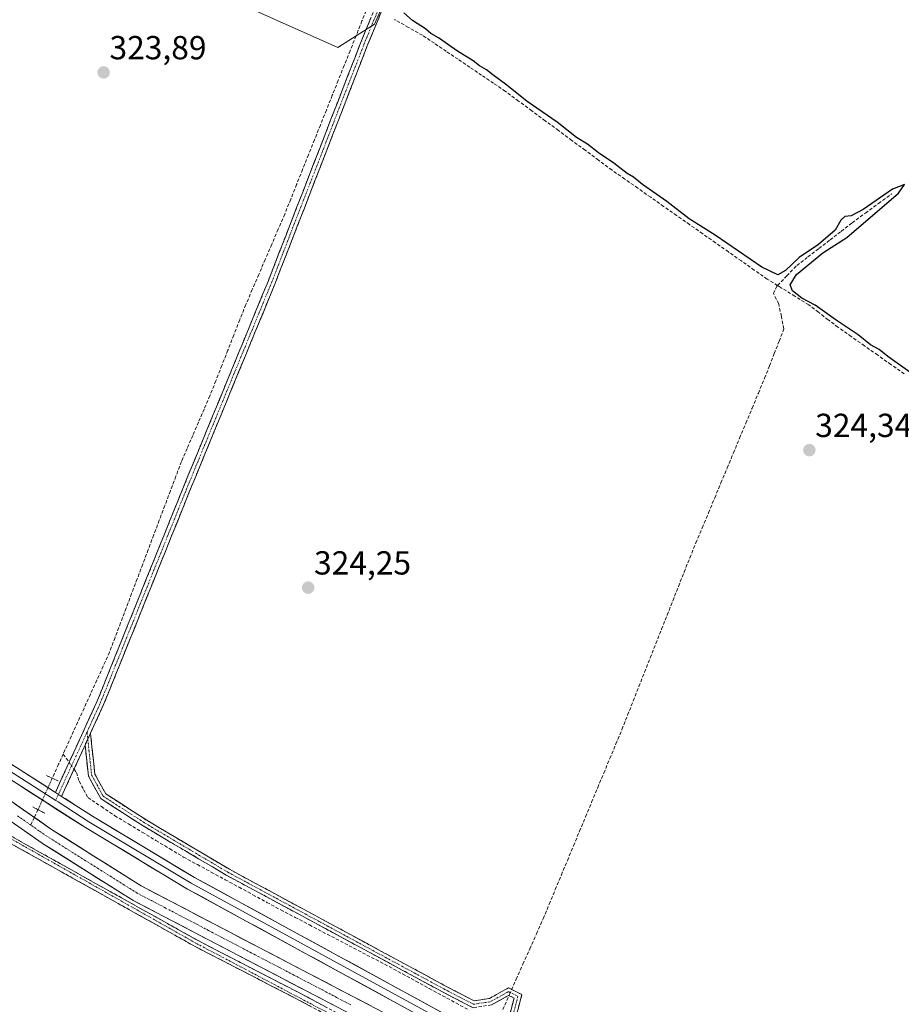
# Model space of a CAD drawing. Units: metres. Extents: x 611562 to 615032, y 4685369 to 4687738.
# Drawn here: x 614324 to 614589, y 4686554 to 4686850 of the extents above; entities that cross this region are included whole.
import ezdxf
from ezdxf.enums import TextEntityAlignment as Align

# ---------------------------------------------------------------- set-up
doc = ezdxf.new("R2010")
doc.units = ezdxf.units.M
doc.header["$MEASUREMENT"] = 0
for name, pattern in [('TRAZO_Y_PUNTO', [1, 0.5, -0.25, 0, -0.25]), ('TRAZOS2', [0.375, 0.25, -0.125]), ('TRAZOSX2', [1.5, 1, -0.5])]:
    doc.linetypes.add(name, pattern=pattern)
for name, color, linetype, lineweight in [('Camino', 19, 'TRAZOSX2', 0), ('Camino Cxs', 19, 'Continuous', 0), ('Camino eje', 19, 'TRAZO_Y_PUNTO', 0), ('Carátula', 7, 'Continuous', 5), ('Corriente artificial Cxs', 5, 'Continuous', 13), ('Corriente artificial eje', 142, 'TRAZO_Y_PUNTO', 0), ('Corriente artificial lineal', 5, 'TRAZOSX2', 13), ('Corriente artificial lineal oculto', 135, 'TRAZO_Y_PUNTO', 13), ('Corriente artificial superficial', 5, 'Continuous', 13), ('Cultivos herbáceos CxS', 92, 'Continuous', 0), ('Curva de nivel maestra', 36, 'Continuous', 30), ('Layer 0', 7, 'Continuous', 0), ('Matorral CxS', 135, 'Continuous', 0), ('Puente lineal', 2, 'TRAZOS2', 0), ('Punto de cota en terreno', 7, 'Continuous', 0), ('Rótulo de punto de cota en terreno', 19, 'Continuous', 0), ('Suelo desnudo CxS', 43, 'Continuous', 0)]:
    doc.layers.add(name, color=color, linetype=linetype, lineweight=lineweight)
doc.styles.add('Arial', font='arial.ttf', dxfattribs={"height": 0.2})

# ---------------------------------------------------------------- blocks, each defined once
blk = doc.blocks.new('*U150')
at = {"layer": 'Cultivos herbáceos CxS', "color": 92, "linetype": 'Continuous', "lineweight": 0}
for points in [[(614437.6988, 4686549.4354, 323.7117), (614360.7175, 4686589.699, 323.2459), (614358.253, 4686591.2508, 323.0033), (614333.7416, 4686606.6846, 323.1337), (614304.6595, 4686626.9512, 323.2199), (614304.5424, 4686627.028, 323.2057), (614238.3251, 4686667.864, 322.9108), (614232.8775, 4686671.3859, 322.8243), (614188.7785, 4686699.8973, 323.1161), (614151.4815, 4686724.011, 322.408), (614123.2244, 4686744.0107, 322.4358), (614123.0608, 4686744.1171, 322.4445), (614096.3599, 4686760.044, 322.9618), (614073.5443, 4686776.359, 322.8795), (614073.0341, 4686776.7238, 322.8826), (614072.8701, 4686776.8316, 322.8821), (614038.2701, 4686797.6734, 322.3884), (614038.0194, 4686797.8029, 322.3677), (614001.4072, 4686814.1505, 322.2738)], [(614344.2791, 4686875.4781, 324.6071), (614419.7275, 4686841.6464, 324.6221), (614430.7439, 4686848.7295, 324.5034), (614430.7561, 4686848.7374, 324.503), (614451.0857, 4686894.7709, 325.4429)], [(613999.3686, 4686809.5849, 322.2851), (614035.8412, 4686793.2997, 322.6687), (614070.206, 4686772.5993, 322.6408), (614070.6361, 4686772.2918, 322.6272), (614093.5359, 4686755.9165, 322.9528), (614093.7094, 4686755.8031, 322.9525), (614120.4155, 4686739.8731, 322.5834), (614148.6358, 4686719.8995, 322.8337), (614148.7228, 4686719.8407, 322.8396), (614186.0639, 4686695.6985, 323.1832), (614230.1629, 4686667.1871, 323.2144), (614235.6553, 4686663.6364, 323.2372), (614301.8582, 4686622.809, 322.8716), (614330.9307, 4686602.549, 323.4464), (614331.028, 4686602.4845, 323.4276), (614355.5888, 4686587.0196, 323.6285), (614358.138, 4686585.4145, 323.6903), (614358.2201, 4686585.365, 323.6952), (614358.3114, 4686585.3148, 323.6997), (614435.3521, 4686545.0202, 323.9167)]]:
    blk.add_polyline3d(points, dxfattribs=at)
blk = doc.blocks.new('5PATER')
at = {"layer": 'Carátula', "linetype": 'Continuous', "lineweight": 5}
h = blk.add_hatch(color=250, dxfattribs=at)
edge = h.paths.add_edge_path()
edge.add_ellipse((0, 0.01), major_axis=(-1.33, -1.34), ratio=0.999422, start_angle=0, end_angle=360)

msp = doc.modelspace()

# ---------------------------------------------------------------- linework, layer by layer
at = {"layer": 'Camino', "color": 19, "linetype": 'TRAZOSX2', "lineweight": 0}
for points in [[(614334.9, 4686617.82), (614347.38, 4686645.05), (614373.2, 4686709.17), (614398.81, 4686771.39), (614426.58, 4686843), (614432.63, 4686857.71)], [(614434.9, 4686857.45), (614428.62, 4686842.19), (614400.85, 4686770.58), (614375.24, 4686708.34), (614349.4, 4686644.18), (614345.45, 4686635.56)], [(614101.61, 4686747.5), (614139.45, 4686724.34), (614184.99, 4686693.78), (614301.56, 4686619.78), (614322.52, 4686604.13), (614377.79, 4686573.24), (614407.86, 4686557.72), (614497.79, 4686509.93), (614524.89, 4686494)], [(614345.45, 4686635.56), (614346.76, 4686623.32), (614350.03, 4686617.37), (614362.34, 4686609.42), (614387.23, 4686594.68), (614415.16, 4686579.61), (614452.14, 4686559.61), (614460.73, 4686555.16), (614465.31, 4686555.87), (614471.01, 4686559.06), (614475.07, 4686557.03), (614472.84, 4686548.56), (614497.39, 4686535.13), (614517.86, 4686524.34), (614542.63, 4686511), (614577.72, 4686491.79), (614597.25, 4686481.15)], [(614343.82, 4686632), (614336.77, 4686616.62)], [(614596.29, 4686479.4), (614576.76, 4686490.03), (614541.68, 4686509.24), (614516.92, 4686522.57), (614496.44, 4686533.37), (614470.51, 4686547.56), (614472.72, 4686555.97), (614471.06, 4686556.8), (614465.97, 4686553.95), (614460.39, 4686553.08), (614451.2, 4686557.84), (614414.21, 4686577.85), (614386.25, 4686592.94), (614361.29, 4686607.72), (614348.52, 4686615.96), (614344.81, 4686622.71), (614343.82, 4686632)], [(614524.49, 4686491.94), (614496.83, 4686508.2), (614406.94, 4686555.97), (614376.86, 4686571.5), (614321.44, 4686602.47), (614320.86, 4686602.9)]]:
    msp.add_lwpolyline(points, dxfattribs=at)
at = {"layer": 'Camino Cxs', "color": 19, "linetype": 'Continuous', "lineweight": 0}
for points in [[(614345.45, 4686635.56), (614343.82, 4686632)], [(614345.45, 4686635.56), (614343.82, 4686632)], [(614334.9, 4686617.82), (614336.77, 4686616.62)]]:
    msp.add_lwpolyline(points, dxfattribs=at)
for points in [[(614433.33, 4686853.63, 324.81), (614431.76, 4686849.82, 324.68), (614430.19, 4686846, 324.53), (614428.62, 4686842.19, 324.46), (614426.89, 4686837.71, 324.4), (614425.15, 4686833.24, 324.4), (614423.42, 4686828.76, 324.43), (614421.68, 4686824.28, 324.42), (614419.94, 4686819.81, 324.42), (614418.21, 4686815.33, 324.47), (614416.47, 4686810.86, 324.46), (614414.74, 4686806.38, 324.41), (614413, 4686801.91, 324.41), (614411.26, 4686797.43, 324.39), (614409.53, 4686792.95, 324.25), (614407.79, 4686788.48, 324.37), (614406.06, 4686784, 324.35), (614404.32, 4686779.53, 324.33), (614402.59, 4686775.05, 324.4), (614400.85, 4686770.58, 324.34), (614399.02, 4686766.13, 324.34), (614397.19, 4686761.68, 324.38), (614395.36, 4686757.24, 324.29), (614393.53, 4686752.79, 324.3), (614391.7, 4686748.35, 324.31), (614389.87, 4686743.9, 324.29), (614388.04, 4686739.46, 324.35), (614386.21, 4686735.01, 324.33), (614384.38, 4686730.57, 324.27), (614382.55, 4686726.12, 324.29), (614380.72, 4686721.68, 324.26), (614378.89, 4686717.23, 324.29), (614377.07, 4686712.78, 324.33), (614375.24, 4686708.34, 324.22), (614373.39, 4686703.76, 324.25), (614371.55, 4686699.17, 324.36), (614369.7, 4686694.59, 324.25), (614367.86, 4686690.01, 324.37), (614366.01, 4686685.43, 324.27), (614364.16, 4686680.84, 324.16), (614362.32, 4686676.26, 324.3), (614360.47, 4686671.68, 324.23), (614358.63, 4686667.1, 324.24), (614356.78, 4686662.51, 324.38), (614354.94, 4686657.93, 324.14), (614353.09, 4686653.35, 324.27), (614351.25, 4686648.77, 324.36), (614349.4, 4686644.18, 324.15), (614347.6, 4686640.25, 324.28), (614345.79, 4686636.31, 324.33), (614345.45, 4686635.56, 324.31), (614345.45, 4686635.56, 324.31), (614343.99, 4686632.37, 324.23), (614343.82, 4686632, 324.25), (614342.18, 4686628.43, 324.43), (614340.38, 4686624.49, 324.16), (614338.57, 4686620.55, 324.29), (614336.77, 4686616.62, 324.67), (614334.9, 4686617.82, 324.67), (614336.98, 4686622.36, 324.17), (614339.06, 4686626.89, 324.03), (614341.14, 4686631.43, 324.1), (614343.22, 4686635.97, 323.99), (614345.3, 4686640.51, 324.1), (614347.38, 4686645.05, 323.95), (614349.23, 4686649.63, 323.99), (614351.07, 4686654.21, 324.15), (614352.91, 4686658.79, 323.89), (614354.76, 4686663.37, 324.09), (614356.6, 4686667.95, 324.2), (614358.45, 4686672.53, 324.01), (614360.29, 4686677.11, 324.14), (614362.13, 4686681.69, 324.07), (614363.98, 4686686.27, 324.04), (614365.82, 4686690.85, 324.28), (614367.67, 4686695.43, 324.13), (614369.51, 4686700.01, 324.09), (614371.35, 4686704.59, 324.2), (614373.2, 4686709.17, 324.07), (614375.03, 4686713.61, 324.17), (614376.86, 4686718.06, 324.33), (614378.69, 4686722.5, 324.11), (614380.51, 4686726.95, 324.2), (614382.34, 4686731.39, 324.27), (614384.17, 4686735.84, 324.22), (614386, 4686740.28, 324.35), (614387.83, 4686744.72, 324.29), (614389.66, 4686749.17, 324.17), (614391.49, 4686753.61, 324.35), (614393.32, 4686758.06, 324.22), (614395.15, 4686762.5, 324.29), (614396.98, 4686766.95, 324.41), (614398.81, 4686771.39, 324.29), (614400.54, 4686775.87, 324.37), (614402.28, 4686780.34, 324.38), (614404.01, 4686784.82, 324.28), (614405.75, 4686789.29, 324.32), (614407.49, 4686793.77, 324.21), (614409.22, 4686798.25, 324.29), (614410.96, 4686802.72, 324.46), (614412.69, 4686807.2, 324.52), (614414.43, 4686811.67, 324.53), (614416.16, 4686816.15, 324.61), (614417.9, 4686820.63, 324.57), (614419.64, 4686825.1, 324.51), (614421.37, 4686829.58, 324.55), (614423.11, 4686834.05, 324.54), (614424.84, 4686838.53, 324.51), (614426.58, 4686843, 324.62), (614428.09, 4686846.68, 324.62), (614429.61, 4686850.36, 324.69)], [(614460.39, 4686553.08, 324.3), (614457.33, 4686554.67, 324.08), (614454.26, 4686556.25, 324.26), (614451.2, 4686557.84, 324.33), (614447.09, 4686560.06, 324.04), (614442.98, 4686562.29, 324.28), (614438.87, 4686564.51, 324.07), (614434.76, 4686566.73, 324.19), (614430.65, 4686568.95, 323.99), (614426.54, 4686571.18, 324.09), (614422.43, 4686573.4, 324.02), (614418.32, 4686575.62, 324.11), (614414.21, 4686577.85, 324.21), (614410.21, 4686580, 324), (614406.22, 4686582.16, 323.97), (614402.22, 4686584.31, 323.84), (614398.23, 4686586.47, 324.22), (614394.24, 4686588.63, 324.14), (614390.24, 4686590.78, 324.06), (614386.25, 4686592.94, 324.31), (614382.09, 4686595.4, 324.1), (614377.93, 4686597.87, 324.1), (614373.77, 4686600.33, 324.02), (614369.61, 4686602.79, 324.13), (614365.45, 4686605.26, 324.03), (614361.29, 4686607.72, 324.19), (614358.1, 4686609.78, 323.99), (614354.91, 4686611.84, 324.16), (614351.71, 4686613.9, 324.28), (614348.52, 4686615.96, 324.21), (614346.67, 4686619.34, 324.39), (614344.81, 4686622.71, 324.35), (614344.32, 4686627.36, 324.41), (614343.82, 4686632, 324.24), (614343.99, 4686632.37, 324.24), (614345.45, 4686635.56, 324.28), (614345.89, 4686631.48, 324.37), (614346.32, 4686627.4, 324.44), (614346.76, 4686623.32, 324.45), (614348.39, 4686620.35, 324.34), (614350.03, 4686617.37, 324.25), (614354.13, 4686614.72, 324.24), (614358.24, 4686612.07, 324.14), (614362.34, 4686609.42, 324.22), (614366.49, 4686606.97, 324.09), (614370.64, 4686604.51, 324.19), (614374.79, 4686602.05, 324.12), (614378.94, 4686599.59, 324.12), (614383.08, 4686597.14, 324.18), (614387.23, 4686594.68, 324.26), (614391.22, 4686592.53, 324.11), (614395.21, 4686590.37, 324.23), (614399.2, 4686588.22, 324.28), (614403.19, 4686586.07, 324), (614407.18, 4686583.91, 324.01), (614411.17, 4686581.76, 324.07), (614415.16, 4686579.61, 324.25), (614419.26, 4686577.38, 324.2), (614423.37, 4686575.16, 324.11), (614427.48, 4686572.94, 324.22), (614431.59, 4686570.72, 324.08), (614435.7, 4686568.5, 324.25), (614439.81, 4686566.27, 324.16), (614443.92, 4686564.05, 324.23), (614448.03, 4686561.83, 324.16), (614452.14, 4686559.61, 324.3), (614456.43, 4686557.38, 324.24), (614460.73, 4686555.16, 324.26), (614465.31, 4686555.87, 324.25), (614468.16, 4686557.47, 324.24), (614471.01, 4686559.06, 324.39), (614475.07, 4686557.03, 324.4), (614473.95, 4686552.8, 324.36)], [(614411.22, 4686553.7, 324.28), (614406.94, 4686555.97, 324.06), (614402.64, 4686558.19, 324.25), (614398.35, 4686560.41, 323.89), (614394.05, 4686562.63, 323.98), (614389.75, 4686564.84, 324.01), (614385.45, 4686567.06, 323.91), (614381.16, 4686569.28, 324.17), (614376.86, 4686571.5, 323.95), (614372.6, 4686573.88, 324.12), (614368.33, 4686576.26, 323.92), (614364.07, 4686578.65, 324.03), (614359.81, 4686581.03, 323.85), (614355.54, 4686583.41, 324.16), (614351.28, 4686585.79, 323.9), (614347.02, 4686588.18, 324.11), (614342.76, 4686590.56, 323.82), (614338.49, 4686592.94, 323.96), (614334.23, 4686595.32, 323.97), (614329.97, 4686597.71, 324.2), (614325.7, 4686600.09, 324.08), (614321.44, 4686602.47, 324.24)], [(614322.52, 4686604.13, 323.99), (614326.77, 4686601.75, 323.78), (614331.02, 4686599.38, 323.97), (614335.27, 4686597, 323.61), (614339.53, 4686594.63, 323.62), (614343.78, 4686592.25, 323.43), (614348.03, 4686589.87, 323.66), (614352.28, 4686587.5, 323.53), (614356.53, 4686585.12, 323.7), (614360.78, 4686582.74, 323.45), (614365.04, 4686580.37, 323.68), (614369.29, 4686577.99, 323.71), (614373.54, 4686575.62, 323.73), (614377.79, 4686573.24, 323.74), (614382.09, 4686571.02, 323.82), (614386.38, 4686568.81, 323.68), (614390.68, 4686566.59, 323.67), (614394.97, 4686564.37, 323.67), (614399.27, 4686562.15, 323.53), (614403.56, 4686559.94, 323.83), (614407.86, 4686557.72, 323.89), (614412.14, 4686555.44, 323.92), (614416.42, 4686553.17, 323.91)], [(614471.61, 4686551.77, 324.44), (614472.72, 4686555.97, 324.42), (614471.06, 4686556.8, 324.42), (614468.52, 4686555.38, 324.34), (614465.97, 4686553.95, 324.35)]]:
    msp.add_polyline3d(points, dxfattribs=at)
at = {"layer": 'Camino eje', "color": 19, "linetype": 'TRAZO_Y_PUNTO', "lineweight": 0}
for points in [[(614344.41, 4686635.92), (614348.39, 4686644.62), (614374.22, 4686708.75), (614399.83, 4686770.98), (614427.6, 4686842.6), (614433.77, 4686857.58)], [(614344.41, 4686635.92), (614335.83, 4686617.22)], [(614344.41, 4686635.92), (614344.64, 4686633.78)], [(614344.64, 4686633.78), (614345.78, 4686623.02), (614349.28, 4686616.67), (614361.82, 4686608.57), (614386.74, 4686593.81), (614414.68, 4686578.73), (614451.67, 4686558.72), (614460.56, 4686554.12), (614465.64, 4686554.91), (614471.04, 4686557.93), (614473.89, 4686556.5), (614471.67, 4686548.06), (614496.91, 4686534.25), (614517.39, 4686523.46), (614542.16, 4686510.12), (614577.24, 4686490.91), (614596.77, 4686480.27)], [(614335.83, 4686617.22), (614335, 4686615.39)], [(614320.18, 4686604.64), (614377.33, 4686572.37), (614497.31, 4686509.07), (614524.69, 4686492.97)]]:
    msp.add_lwpolyline(points, dxfattribs=at)
at = {"layer": 'Corriente artificial Cxs', "color": 5, "linetype": 'Continuous', "lineweight": 13}
for points in [[(614322.84, 4686614.28, 323.37), (614326.47, 4686611.75, 323.56), (614330.11, 4686609.22, 323.43), (614333.74, 4686606.68, 323.28), (614337.83, 4686604.11, 323.27), (614341.91, 4686601.54, 323.34), (614346, 4686598.97, 323.05), (614350.08, 4686596.4, 323.23), (614354.17, 4686593.82, 323.27), (614358.25, 4686591.25, 323.32), (614360.72, 4686589.7, 323.17), (614364.99, 4686587.46, 323.25), (614369.27, 4686585.23, 323.46), (614373.55, 4686582.99, 323.28), (614377.82, 4686580.75, 323.31), (614382.1, 4686578.51, 323.38), (614386.38, 4686576.28, 323.51), (614390.65, 4686574.04, 323.25), (614394.93, 4686571.8, 323.3), (614399.21, 4686569.57, 323.21), (614403.48, 4686567.33, 323.23), (614407.76, 4686565.09, 323.35), (614412.04, 4686562.86, 323.57), (614416.32, 4686560.62, 323.7), (614420.59, 4686558.38, 323.79), (614424.87, 4686556.15, 323.87), (614429.15, 4686553.91, 323.68)], [(614418.23, 4686553.97, 323.6), (614413.95, 4686556.21, 323.68), (614409.67, 4686558.45, 323.63), (614405.39, 4686560.69, 323.53), (614401.11, 4686562.93, 323.18), (614396.83, 4686565.17, 323.33), (614392.55, 4686567.41, 323.36), (614388.27, 4686569.64, 323.44), (614383.99, 4686571.88, 323.54), (614379.71, 4686574.12, 323.52), (614375.43, 4686576.36, 323.39), (614371.15, 4686578.6, 323.51), (614366.87, 4686580.84, 323.53), (614362.59, 4686583.08, 323.26), (614358.31, 4686585.31, 323.44), (614358.22, 4686585.36, 323.44), (614358.14, 4686585.41, 323.44), (614355.59, 4686587.02, 323.29), (614351.5, 4686589.6, 323.34), (614347.4, 4686592.17, 323.16), (614343.31, 4686594.75, 323.19), (614339.21, 4686597.33, 323.25), (614335.12, 4686599.91, 323.28), (614331.03, 4686602.48, 323.18), (614330.93, 4686602.55, 323.18), (614327.3, 4686605.08, 323.47), (614323.66, 4686607.61, 323.48)]]:
    msp.add_polyline3d(points, dxfattribs=at)
at = {"layer": 'Corriente artificial eje', "color": 142, "linetype": 'TRAZO_Y_PUNTO', "lineweight": 0}
for points in [[(614327.5, 4686607.99, 323.53), (614323.45, 4686610.81, 323.32)], [(614423.7, 4686553.94, 323.34), (614419.41, 4686556.18, 323.54), (614415.13, 4686558.42, 323.3), (614410.85, 4686560.66, 323.46), (614406.57, 4686562.9, 322.97), (614402.29, 4686565.14, 323.01), (614398.01, 4686567.38, 323.02), (614393.72, 4686569.61, 323.12), (614389.44, 4686571.85, 323.22), (614385.16, 4686574.09, 323.32), (614380.88, 4686576.33, 323.36), (614376.6, 4686578.57, 322.88), (614372.32, 4686580.81, 323.33), (614368.03, 4686583.05, 323.25), (614363.75, 4686585.29, 323.16), (614359.47, 4686587.53, 323), (614355.6, 4686589.97, 323.05), (614351.72, 4686592.41, 323.04), (614347.85, 4686594.85, 322.93), (614343.98, 4686597.28, 323.03), (614340.11, 4686599.72, 323.13), (614336.23, 4686602.16, 323.07), (614332.36, 4686604.6, 322.98), (614329.93, 4686606.29, 323.21), (614327.5, 4686607.99, 323.53)]]:
    msp.add_polyline3d(points, dxfattribs=at)
at = {"layer": 'Corriente artificial lineal', "color": 5, "linetype": 'TRAZOSX2', "lineweight": 13}
for points in [[(614428.82, 4686854.13, 324.71), (614427.03, 4686849.66, 324.66), (614425.25, 4686845.2, 324.64), (614423.46, 4686840.73, 324.58), (614421.68, 4686836.27, 324.63), (614419.89, 4686831.8, 324.59), (614418.11, 4686827.34, 324.57), (614416.32, 4686822.87, 324.63), (614414.53, 4686818.4, 324.65), (614412.75, 4686813.94, 324.58), (614410.96, 4686809.47, 324.61), (614409.18, 4686805.01, 324.46), (614407.39, 4686800.54, 324.21), (614405.61, 4686796.08, 324.1), (614403.82, 4686791.61, 324.07), (614401.87, 4686787.08, 324.09), (614399.92, 4686782.54, 324.16), (614397.97, 4686778.01, 324.08), (614396.02, 4686773.47, 324.05), (614394.07, 4686768.94, 324.11), (614392.12, 4686764.4, 323.95), (614390.32, 4686759.83, 324.01), (614388.52, 4686755.26, 323.99), (614386.72, 4686750.69, 323.88), (614384.92, 4686746.11, 324.04), (614383.12, 4686741.54, 324.02), (614381.32, 4686736.97, 323.98), (614379.61, 4686733.02, 324.1), (614377.9, 4686729.07, 323.95), (614376.2, 4686725.12, 323.83), (614374.49, 4686721.17, 323.96), (614372.78, 4686717.22, 323.95), (614371.12, 4686712.81, 323.74), (614369.45, 4686708.41, 323.83), (614367.79, 4686704, 323.8), (614366.13, 4686699.59, 323.69), (614364.46, 4686695.19, 323.91), (614362.8, 4686690.78, 323.81), (614361.14, 4686686.37, 323.72), (614359.48, 4686681.96, 323.84), (614357.81, 4686677.56, 323.79), (614356.15, 4686673.15, 323.74), (614354.49, 4686668.74, 323.98), (614352.82, 4686664.34, 323.75), (614351.16, 4686659.93, 323.65), (614349.25, 4686655.72, 323.78), (614347.34, 4686651.51, 323.64), (614345.43, 4686647.31, 323.59), (614343.52, 4686643.1, 323.71), (614341.61, 4686638.89, 323.59), (614339.7, 4686634.68, 323.68), (614337.79, 4686630.48, 323.66), (614337.26, 4686629.31, 323.68)], [(614551.91, 4686770.15, 324.5), (614548.8, 4686772.07, 324.57), (614544.91, 4686774.8, 324.5), (614541.02, 4686777.54, 324.48), (614537.13, 4686780.27, 324.47), (614533.24, 4686783.01, 324.35), (614529.35, 4686785.74, 324.49), (614525.45, 4686788.48, 324.65), (614521.56, 4686791.21, 324.8), (614517.67, 4686793.94, 324.41), (614513.78, 4686796.68, 324.55), (614509.89, 4686799.41, 324.48), (614506, 4686802.15, 324.65), (614502.11, 4686804.88, 324.49), (614498.1, 4686807.84, 324.52), (614494.1, 4686810.8, 324.54), (614490.1, 4686813.76, 324.49), (614486.1, 4686816.72, 324.44), (614482.1, 4686819.68, 324.41), (614478.09, 4686822.64, 324.74), (614474.09, 4686825.6, 324.59), (614470.09, 4686828.56, 324.32), (614466.54, 4686830.96, 324.54), (614462.98, 4686833.36, 324.34), (614459.43, 4686835.76, 324.52), (614455.88, 4686838.16, 324.66), (614452.33, 4686840.56, 324.49), (614448.77, 4686842.96, 324.34), (614445.22, 4686845.36, 324.44), (614440.99, 4686847.74, 324.42), (614436.75, 4686850.12, 324.35)], [(614551.91, 4686770.15, 324.44), (614554.69, 4686773.06, 324.82), (614557.67, 4686776.17, 324.97), (614561, 4686778.74, 324.75), (614564.34, 4686781.3, 324.93), (614567.67, 4686783.87, 324.69), (614571, 4686786.44, 324.77), (614574.34, 4686789, 324.68), (614578.31, 4686791.91, 324.97), (614582.27, 4686794.83, 324.86), (614586.24, 4686797.74, 324.75)], [(614469.33, 4686552.52, 324.38), (614471.36, 4686557.08, 324.43), (614473.38, 4686561.63, 324.35), (614475.4, 4686566.19, 324.16), (614477.42, 4686570.74, 324.07), (614479.45, 4686575.3, 324.15), (614481.47, 4686579.85, 324.12), (614483.29, 4686584.23, 324.12), (614485.11, 4686588.6, 324.19), (614486.93, 4686592.98, 324.1), (614488.75, 4686597.35, 324.32), (614490.58, 4686601.73, 324.21), (614492.4, 4686606.11, 324.16), (614494.22, 4686610.48, 324.29), (614496.04, 4686614.86, 324.16), (614497.86, 4686619.23, 324.13), (614499.68, 4686623.61, 324.36), (614501.5, 4686627.98, 324.05), (614503.33, 4686632.36, 324.19), (614505.15, 4686636.74, 324.13), (614506.85, 4686641.04, 324.1), (614508.54, 4686645.34, 324.19), (614510.24, 4686649.63, 324.16), (614511.94, 4686653.93, 324.15), (614513.64, 4686658.23, 324.29), (614515.33, 4686662.53, 324.17), (614517.03, 4686666.83, 324.2), (614518.73, 4686671.13, 324.22), (614520.43, 4686675.43, 324.12), (614522.13, 4686679.73, 324.16), (614523.82, 4686684.03, 324.36), (614525.52, 4686688.33, 324.16), (614527.39, 4686692.83, 324.33), (614529.27, 4686697.33, 324.33), (614531.14, 4686701.82, 324.26), (614533.02, 4686706.32, 324.42), (614534.89, 4686710.82, 324.32), (614536.77, 4686715.32, 324.19), (614538.64, 4686719.82, 324.36), (614540.51, 4686724.31, 324.21), (614542.39, 4686728.81, 324.21), (614544.26, 4686733.31, 324.29), (614546.14, 4686737.81, 324.13), (614548.01, 4686742.31, 324.34), (614549.47, 4686746.01, 324.35), (614550.92, 4686749.71, 324.27), (614552.38, 4686753.42, 324.18), (614553.83, 4686757.12, 324.32), (614553.04, 4686760.89, 324.3), (614552.24, 4686764.66, 324.14), (614550.66, 4686767.71, 324.12), (614551.71, 4686769.95, 324.41), (614551.91, 4686770.15, 324.44)], [(614589.96, 4686743.6, 324.57), (614585.98, 4686746.4, 324.62), (614582, 4686749.21, 324.55), (614578.01, 4686752.02, 324.6), (614574.03, 4686754.82, 324.57), (614570.05, 4686757.63, 324.63), (614567.12, 4686759.88, 324.63), (614564.19, 4686762.12, 324.68), (614561.26, 4686764.37, 324.52), (614557.11, 4686766.94, 324.85), (614552.96, 4686769.5, 324.47), (614551.91, 4686770.15, 324.5)], [(614337.26, 4686629.31, 323.68), (614335.88, 4686626.27, 323.74), (614333.97, 4686622.06, 324.19)], [(614337.26, 4686629.31, 323.63), (614339.03, 4686626.84, 324.02)], [(614340.51, 4686624.78, 324.17), (614341.24, 4686623.77, 324.17), (614342.03, 4686621.13, 324.17), (614343.35, 4686618.68, 324.21), (614344.68, 4686616.23, 324.26), (614348.71, 4686613.52, 324.12), (614352.75, 4686610.81, 324.28), (614356.87, 4686608.32, 323.83), (614361, 4686605.83, 324.15), (614365.13, 4686603.35, 323.99), (614369.26, 4686600.86, 324.14), (614373.39, 4686598.37, 323.93), (614377.56, 4686596.1, 324.23), (614381.74, 4686593.84, 324.01), (614385.91, 4686591.57, 324.34), (614390.09, 4686589.3, 323.99), (614394.27, 4686587.03, 324.24), (614398.44, 4686584.76, 324.09), (614402.62, 4686582.5, 323.94), (614406.92, 4686580.25, 323.97), (614411.22, 4686578, 324.05), (614415.21, 4686575.9, 324.24), (614419.2, 4686573.81, 323.99), (614423.19, 4686571.71, 324.19), (614427.18, 4686569.62, 323.98), (614431.17, 4686567.53, 324.15), (614435.17, 4686565.43, 324.15), (614439.18, 4686563.25, 324.08), (614443.2, 4686561.07, 324.31), (614447.22, 4686558.88, 323.98), (614451.24, 4686556.7, 324.37), (614455.26, 4686554.52, 324.12), (614459.28, 4686552.33, 324.31)], [(614329.68, 4686612.62, 323.97), (614328.59, 4686610.3, 323.61), (614328.58, 4686610.28, 323.61)], [(614328.58, 4686610.28, 323.61), (614327.5, 4686607.99, 323.53)]]:
    msp.add_polyline3d(points, dxfattribs=at)
at = {"layer": 'Corriente artificial lineal oculto', "color": 135, "linetype": 'TRAZO_Y_PUNTO', "lineweight": 13}
for points in [[(614339.03, 4686626.84, 324.02), (614340.51, 4686624.78, 324.17)], [(614333.97, 4686622.06, 324.19), (614332.54, 4686618.91, 324.63), (614331.11, 4686615.77, 324.51), (614329.68, 4686612.62, 323.97)]]:
    msp.add_polyline3d(points, dxfattribs=at)
at = {"layer": 'Corriente artificial superficial', "color": 5, "linetype": 'Continuous', "lineweight": 13}
for points in [[(614322.84, 4686614.28, 323.37), (614326.47, 4686611.75, 323.56), (614328.58, 4686610.28, 323.49)], [(614328.58, 4686610.28, 323.49), (614330.11, 4686609.22, 323.43), (614333.74, 4686606.68, 323.28), (614337.83, 4686604.11, 323.27), (614341.91, 4686601.54, 323.34), (614346, 4686598.97, 323.05), (614350.08, 4686596.4, 323.23), (614354.17, 4686593.82, 323.27), (614358.25, 4686591.25, 323.32), (614360.72, 4686589.7, 323.17), (614364.99, 4686587.46, 323.25), (614369.27, 4686585.23, 323.46), (614373.55, 4686582.99, 323.28), (614377.82, 4686580.75, 323.31), (614382.1, 4686578.51, 323.38), (614386.38, 4686576.28, 323.51), (614390.65, 4686574.04, 323.25), (614394.93, 4686571.8, 323.3), (614399.21, 4686569.57, 323.21), (614403.48, 4686567.33, 323.23), (614407.76, 4686565.09, 323.35), (614412.04, 4686562.86, 323.57), (614416.32, 4686560.62, 323.7), (614420.59, 4686558.38, 323.79), (614424.87, 4686556.15, 323.87), (614429.15, 4686553.91, 323.68)], [(614418.23, 4686553.97, 323.6), (614413.95, 4686556.21, 323.68), (614409.67, 4686558.45, 323.63), (614405.39, 4686560.69, 323.53), (614401.11, 4686562.93, 323.18), (614396.83, 4686565.17, 323.33), (614392.55, 4686567.41, 323.36), (614388.27, 4686569.64, 323.44), (614383.99, 4686571.88, 323.54), (614379.71, 4686574.12, 323.52), (614375.43, 4686576.36, 323.39), (614371.15, 4686578.6, 323.51), (614366.87, 4686580.84, 323.53), (614362.59, 4686583.08, 323.26), (614358.31, 4686585.31, 323.44), (614358.22, 4686585.36, 323.44), (614358.14, 4686585.41, 323.44), (614355.59, 4686587.02, 323.29), (614351.5, 4686589.6, 323.34), (614347.4, 4686592.17, 323.16), (614343.31, 4686594.75, 323.19), (614339.21, 4686597.33, 323.25), (614335.12, 4686599.91, 323.28), (614331.03, 4686602.48, 323.18), (614330.93, 4686602.55, 323.18), (614327.3, 4686605.08, 323.47), (614323.66, 4686607.61, 323.48)]]:
    msp.add_polyline3d(points, dxfattribs=at)
at = {"layer": 'Cultivos herbáceos CxS', "color": 92, "linetype": 'Continuous', "lineweight": 0}
for points in [[(614344.28, 4686875.48, 324.61), (614419.73, 4686841.65, 324.62), (614430.74, 4686848.73, 324.5), (614430.76, 4686848.74, 324.5), (614451.09, 4686894.77, 325.44)], [(614001.41, 4686814.15, 322.27), (614038.02, 4686797.8, 322.37), (614038.27, 4686797.67, 322.39), (614072.87, 4686776.83, 322.88), (614073.03, 4686776.72, 322.88), (614073.54, 4686776.36, 322.88), (614096.36, 4686760.04, 322.96), (614123.06, 4686744.12, 322.44), (614123.22, 4686744.01, 322.44), (614151.48, 4686724.01, 322.41), (614188.78, 4686699.9, 323.12), (614232.88, 4686671.39, 322.82), (614238.33, 4686667.86, 322.91), (614304.54, 4686627.03, 323.21), (614304.66, 4686626.95, 323.22), (614333.74, 4686606.68, 323.13), (614358.25, 4686591.25, 323), (614360.72, 4686589.7, 323.25), (614437.7, 4686549.44, 323.71)], [(613999.37, 4686809.58, 322.29), (614035.84, 4686793.3, 322.67), (614070.21, 4686772.6, 322.64), (614070.64, 4686772.29, 322.63), (614093.54, 4686755.92, 322.95), (614093.71, 4686755.8, 322.95), (614120.42, 4686739.87, 322.58), (614148.64, 4686719.9, 322.83), (614148.72, 4686719.84, 322.84), (614186.06, 4686695.7, 323.18), (614230.16, 4686667.19, 323.21), (614235.66, 4686663.64, 323.24), (614301.86, 4686622.81, 322.87), (614330.93, 4686602.55, 323.45), (614331.03, 4686602.48, 323.43), (614355.59, 4686587.02, 323.63), (614358.14, 4686585.41, 323.69), (614358.22, 4686585.36, 323.7), (614358.31, 4686585.31, 323.7), (614435.35, 4686545.02, 323.92)]]:
    msp.add_polyline3d(points, dxfattribs=at)
at = {"layer": 'Curva de nivel maestra', "color": 36, "linetype": 'Continuous', "lineweight": 30}
msp.add_polyline3d([(614591.6, 4686744.14, 325), (614584.99, 4686748.86, 325), (614582.4, 4686750.94, 325), (614579.82, 4686752.36, 325), (614576.13, 4686755.33, 325), (614569.53, 4686759.73, 325), (614563.18, 4686764.2, 325), (614559.17, 4686766.39, 325), (614556.43, 4686768.54, 325), (614555.68, 4686770.32, 325), (614557.58, 4686773.46, 325), (614565.47, 4686779.95, 325), (614572.72, 4686784.62, 325), (614588.24, 4686797.92, 325), (614590.06, 4686800.48, 325), (614586.42, 4686799.09, 325), (614577.66, 4686792.97, 325), (614573.99, 4686791.06, 325), (614572.14, 4686790.92, 325), (614570.94, 4686789.84, 325), (614569.2, 4686786.82, 325), (614564.2, 4686782.44, 325), (614558.38, 4686778.55, 325), (614554.32, 4686774.7, 325), (614551.99, 4686773.4, 325), (614547.14, 4686775.68, 325), (614533.18, 4686785.26, 325), (614525.36, 4686790.23, 325), (614518.66, 4686795.37, 325), (614511.3, 4686800.54, 325), (614508.66, 4686802.71, 325), (614506.66, 4686803.86, 325), (614502.7, 4686806.9, 325), (614498.13, 4686810, 325), (614494.78, 4686812.64, 325), (614491.49, 4686814.68, 325), (614485.72, 4686819.24, 325), (614476.64, 4686825.5, 325), (614470.56, 4686830.42, 325), (614466.3, 4686833.49, 325), (614464.46, 4686834.98, 325), (614462.31, 4686836.16, 325), (614460.47, 4686837.66, 325), (614455.73, 4686840.59, 325), (614450.06, 4686844.59, 325), (614447.75, 4686845.94, 325), (614446.09, 4686847.28, 325), (614442.19, 4686849.83, 325), (614439.64, 4686852.15, 325)], dxfattribs=at)
at = {"layer": 'Layer 0', "linetype": 'Continuous', "lineweight": 0}
for points in [[(614529.04, 4686504.49), (614527.08, 4686505.54), (614374.65, 4686588.75), (614343.91, 4686607.23), (614228.49, 4686681.2), (614151.47, 4686731.16), (614094.21, 4686769.38), (614045.01, 4686800.25), (614027.85, 4686809.76), (614003.13, 4686819.75), (613938.51, 4686841.76), (613913.26, 4686848.18), (613905.32, 4686848.89)], [(614129.84, 4686750.48), (614153.7, 4686734.55), (614230.68, 4686684.6), (614334.9, 4686617.82)], [(614128.27, 4686749.13), (614152.6, 4686732.88), (614229.6, 4686682.92), (614335, 4686615.39)], [(614334.9, 4686617.82), (614336.77, 4686616.62)], [(614335, 4686615.39), (614335.69, 4686614.93), (614345, 4686608.97), (614375.68, 4686590.53), (614528.05, 4686507.35), (614531, 4686505.77)], [(614336.77, 4686616.62), (614346.05, 4686610.67), (614376.67, 4686592.27), (614529, 4686509.11), (614650.38, 4686444.17), (614676.29, 4686429.08), (614705.43, 4686413.9), (614876.38, 4686320.34)]]:
    msp.add_lwpolyline(points, dxfattribs=at)
for points in [[(614321.33, 4686626.51, 324.33), (614325.45, 4686623.87, 324.43), (614329.57, 4686621.23, 324.4), (614333.69, 4686618.59, 324.67), (614334.9, 4686617.82, 324.65), (614336.77, 4686616.62, 324.63), (614337.81, 4686615.95, 324.62), (614341.93, 4686613.31, 324.62), (614346.05, 4686610.67, 324.43), (614349.88, 4686608.37, 324.55), (614353.71, 4686606.07, 324.42), (614357.53, 4686603.77, 324.49), (614361.36, 4686601.47, 324.37), (614365.19, 4686599.17, 324.54), (614369.02, 4686596.87, 324.4), (614372.84, 4686594.57, 324.57), (614376.67, 4686592.27, 324.63), (614381.02, 4686589.89, 324.62), (614385.37, 4686587.52, 324.57), (614389.73, 4686585.14, 324.57), (614394.08, 4686582.77, 324.54), (614398.43, 4686580.39, 324.49), (614402.78, 4686578.01, 324.51), (614407.14, 4686575.64, 324.48), (614411.49, 4686573.26, 324.83), (614415.84, 4686570.89, 324.51), (614420.19, 4686568.51, 324.75), (614424.55, 4686566.13, 324.53), (614428.9, 4686563.76, 324.83), (614433.25, 4686561.38, 324.67), (614437.6, 4686559.01, 324.76), (614441.95, 4686556.63, 324.72), (614446.31, 4686554.25, 324.74), (614450.66, 4686551.88, 324.66)], [(614439.98, 4686553.09, 324.74), (614435.62, 4686555.47, 324.66), (614431.27, 4686557.84, 324.75), (614426.91, 4686560.22, 324.7), (614422.56, 4686562.6, 324.73), (614418.2, 4686564.98, 324.61), (614413.85, 4686567.35, 324.66), (614409.49, 4686569.73, 324.55), (614405.14, 4686572.11, 324.49), (614400.78, 4686574.49, 324.6), (614396.43, 4686576.86, 324.45), (614392.07, 4686579.24, 324.75), (614387.72, 4686581.62, 324.53), (614383.36, 4686584, 324.72), (614379.01, 4686586.37, 324.49), (614374.65, 4686588.75, 324.66), (614370.81, 4686591.06, 324.5), (614366.97, 4686593.37, 324.75), (614363.12, 4686595.68, 324.52), (614359.28, 4686597.99, 324.66), (614355.44, 4686600.3, 324.56), (614351.6, 4686602.61, 324.56), (614347.75, 4686604.92, 324.45), (614343.91, 4686607.23, 324.48), (614339.79, 4686609.87, 324.47), (614335.67, 4686612.51, 324.49), (614331.54, 4686615.16, 324.52), (614327.42, 4686617.8, 324.55), (614323.3, 4686620.44, 324.38)]]:
    msp.add_polyline3d(points, dxfattribs=at)
at = {"layer": 'Matorral CxS', "color": 135, "linetype": 'Continuous', "lineweight": 0}
for points in [[(614451.09, 4686894.77, 325.44), (614430.76, 4686848.74, 324.5), (614430.74, 4686848.73, 324.5), (614419.73, 4686841.65, 324.62), (614419.73, 4686841.65, 324.62), (614344.28, 4686875.48, 324.61)], [(614344.28, 4686875.48, 324.61), (614419.73, 4686841.65, 324.62), (614430.74, 4686848.73, 324.5), (614430.76, 4686848.74, 324.5), (614451.09, 4686894.77, 325.44)]]:
    msp.add_polyline3d(points, dxfattribs=at)
at = {"layer": 'Puente lineal', "color": 2, "linetype": 'TRAZOS2', "lineweight": 0}
for points in [[(614332.23, 4686622.85, 324.07), (614333.97, 4686622.06, 324.19), (614335.73, 4686621.26, 324.31)], [(614328.1, 4686613.44, 323.81), (614329.68, 4686612.62, 323.97), (614331.76, 4686611.53, 323.96)]]:
    msp.add_polyline3d(points, dxfattribs=at)
at = {"layer": 'Suelo desnudo CxS', "color": 43, "linetype": 'Continuous', "lineweight": 0}
for points in [[(614001.41, 4686814.15, 322.27), (614038.02, 4686797.8, 322.37), (614038.27, 4686797.67, 322.39), (614072.87, 4686776.83, 322.88), (614073.03, 4686776.72, 322.88), (614073.54, 4686776.36, 322.88), (614096.36, 4686760.04, 322.96), (614123.06, 4686744.12, 322.44), (614123.22, 4686744.01, 322.44), (614151.48, 4686724.01, 322.41), (614188.78, 4686699.9, 323.12), (614232.88, 4686671.39, 322.82), (614238.33, 4686667.86, 322.91), (614304.54, 4686627.03, 323.21), (614304.66, 4686626.95, 323.22), (614333.74, 4686606.68, 323.13), (614358.25, 4686591.25, 323), (614360.72, 4686589.7, 323.25), (614437.7, 4686549.44, 323.71)], [(614001.41, 4686814.15, 322.27), (614038.02, 4686797.8, 322.37), (614038.27, 4686797.67, 322.39), (614072.87, 4686776.83, 322.88), (614073.03, 4686776.72, 322.88), (614073.54, 4686776.36, 322.88), (614096.36, 4686760.04, 322.96), (614123.06, 4686744.12, 322.44), (614123.22, 4686744.01, 322.44), (614151.48, 4686724.01, 322.41), (614188.78, 4686699.9, 323.12), (614232.88, 4686671.39, 322.82), (614238.33, 4686667.86, 322.91), (614304.54, 4686627.03, 323.21), (614304.66, 4686626.95, 323.22), (614333.74, 4686606.68, 323.13), (614358.25, 4686591.25, 323), (614360.72, 4686589.7, 323.25), (614437.7, 4686549.44, 323.71)], [(614435.35, 4686545.02, 323.92), (614358.31, 4686585.31, 323.7), (614358.22, 4686585.36, 323.7), (614358.14, 4686585.41, 323.69), (614355.59, 4686587.02, 323.63), (614331.03, 4686602.48, 323.43), (614330.93, 4686602.55, 323.45), (614301.86, 4686622.81, 322.87), (614235.66, 4686663.64, 323.24), (614230.16, 4686667.19, 323.21), (614186.06, 4686695.7, 323.18), (614148.72, 4686719.84, 322.84), (614148.64, 4686719.9, 322.83), (614120.42, 4686739.87, 322.58), (614093.71, 4686755.8, 322.95), (614093.54, 4686755.92, 322.95), (614070.64, 4686772.29, 322.63), (614070.21, 4686772.6, 322.64), (614035.84, 4686793.3, 322.67), (613999.37, 4686809.58, 322.29)], [(613999.37, 4686809.58, 322.29), (614035.84, 4686793.3, 322.67), (614070.21, 4686772.6, 322.64), (614070.64, 4686772.29, 322.63), (614093.54, 4686755.92, 322.95), (614093.71, 4686755.8, 322.95), (614120.42, 4686739.87, 322.58), (614148.64, 4686719.9, 322.83), (614148.72, 4686719.84, 322.84), (614186.06, 4686695.7, 323.18), (614230.16, 4686667.19, 323.21), (614235.66, 4686663.64, 323.24), (614301.86, 4686622.81, 322.87), (614330.93, 4686602.55, 323.45), (614331.03, 4686602.48, 323.43), (614355.59, 4686587.02, 323.63), (614358.14, 4686585.41, 323.69), (614358.22, 4686585.36, 323.7), (614358.31, 4686585.31, 323.7), (614435.35, 4686545.02, 323.92)]]:
    msp.add_polyline3d(points, dxfattribs=at)

# ---------------------------------------------------------------- block references
at = {"layer": 'Cultivos herbáceos CxS', "color": 92, "linetype": 'Continuous', "lineweight": 0}
msp.add_blockref('*U150', (0, 0), dxfattribs=at)
at = {"layer": 'Punto de cota en terreno', "linetype": 'Continuous', "lineweight": 0}
for p in [(614349.4, 4686834.2, 323.89), (614561.45, 4686720.67, 324.34), (614410.86, 4686679.34, 324.25)]:
    msp.add_blockref('5PATER', p, dxfattribs=at)

# ---------------------------------------------------------------- texts
at = {"layer": 'Rótulo de punto de cota en terreno', "color": 19, "linetype": 'Continuous', "lineweight": 0, "style": 'Arial'}
for s, p in [('323,89', (614351.16, 4686835.96)), ('324,34', (614563.21, 4686722.43)), ('324,25', (614412.62, 4686681.1))]:
    msp.add_text(s, height=7, dxfattribs=at).set_placement(p, align=Align.BOTTOM_LEFT)

doc.saveas('drawing.dxf')
